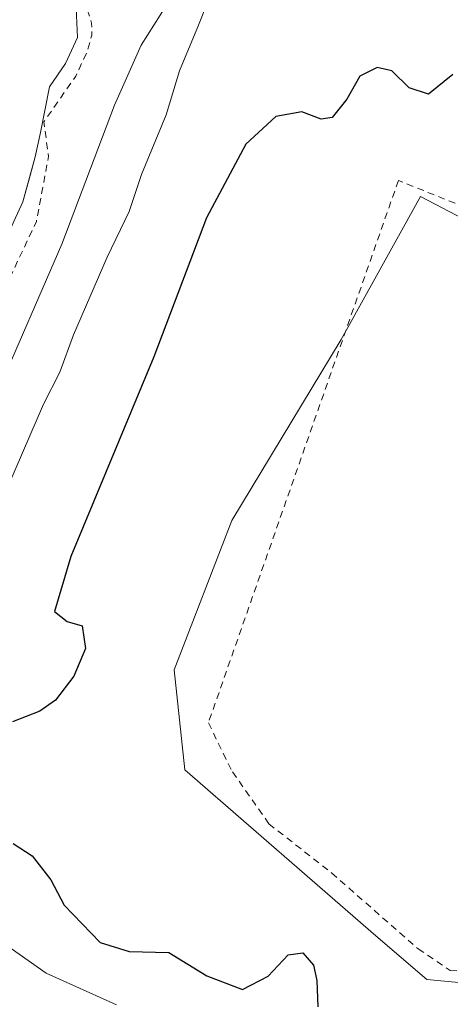
# Model space of a CAD drawing. Units: metres. Extents: x 577158 to 580614, y 4691846 to 4694198.
# Drawn here: x 577580 to 577643, y 4693700 to 4693844 of the extents above; entities that cross this region are included whole.
import ezdxf

# ---------------------------------------------------------------- set-up
doc = ezdxf.new("R2010")
doc.units = ezdxf.units.M
doc.header["$MEASUREMENT"] = 0
doc.linetypes.add('DGN Style 2', pattern=[1.6480167562047852, 0.988810053722871, -0.6592067024819142])
for name, color, linetype, lineweight in [('Corriente artificial Cxs', 4, 'Continuous', 13), ('Cultivos herbáceos CxS', 92, 'Continuous', 0), ('Curva de nivel auxiliar', 30, 'DGN Style 2', 0), ('Curva de nivel maestra', 30, 'Continuous', 30), ('Curva de nivel normal', 30, 'Continuous', 0), ('Matorral CxS', 135, 'Continuous', 0), ('Suelo desnudo CxS', 253, 'Continuous', 0), ('Valla', 7, 'DGN Style 2', 0)]:
    doc.layers.add(name, color=color, linetype=linetype, lineweight=lineweight)

# ---------------------------------------------------------------- blocks, each defined once
blk = doc.blocks.new('*U10')
at = {"layer": 'Suelo desnudo CxS', "color": 253, "linetype": 'Continuous', "lineweight": 0}
blk.add_polyline3d([(577588.2302000001, 4693846.690099999, 310.8499000000011), (577588.4301000005, 4693841.3201, 310.270399999994), (577586.7001, 4693837.540100001, 309.8877000000066), (577584.3901000004, 4693834.1501, 309.8861999999936), (577583.0500999996, 4693827.4901, 309.9446000000025), (577582.2801999999, 4693823.9101, 309.5843000000023), (577581.5323000001, 4693821.1818, 309.5445999999938), (577580.4901000002, 4693817.380100001, 309.7949999999983), (577573.3202000001, 4693801.8301, 309.5905000000057)], dxfattribs=at)
blk = doc.blocks.new('*U12')
at = {"layer": 'Matorral CxS', "color": 135, "linetype": 'Continuous', "lineweight": 0}
for points in [[(577573.3202000001, 4693801.8301, 309.5905000000057), (577580.4901000002, 4693817.380100001, 309.7949999999983), (577581.5323000001, 4693821.1818, 309.5445999999938), (577582.2801999999, 4693823.9101, 309.5843000000023), (577583.0500999996, 4693827.4901, 309.9446000000025), (577584.3901000004, 4693834.1501, 309.8861999999936), (577586.7001, 4693837.540100001, 309.8877000000066), (577588.4301000005, 4693841.3201, 310.270399999994), (577588.2302000001, 4693846.690099999, 310.8499000000011)], [(577676.0915000001, 4693798.4619, 327.1797999999981), (577638.4451000001, 4693818.127699999, 325.7997999999934), (577626.8875000002, 4693797.2795, 326.2909000000073), (577610.9433000004, 4693770.875700001, 326.3067000000011), (577602.5230999999, 4693749.085100001, 325.6089000000065), (577604.1089000005, 4693734.5043, 325.7185000000027), (577631.9477000004, 4693710.329299999, 327.2750999999989), (577639.3746999997, 4693703.930299999, 327.4192999999942), (577659.4424999999, 4693702.033100001, 328.0357999999979)]]:
    blk.add_polyline3d(points, dxfattribs=at)

msp = doc.modelspace()

# ---------------------------------------------------------------- linework, layer by layer
at = {"layer": 'Corriente artificial Cxs', "color": 4, "linetype": 'Continuous', "lineweight": 13}
for points in [[(577588.2301000003, 4693846.690099999, 310.8497999999963), (577588.4301000005, 4693841.3201, 310.270399999994), (577586.7001, 4693837.540100001, 309.8877000000066), (577584.3901000004, 4693834.1501, 309.8861999999936), (577583.0500999996, 4693827.4901, 309.9446000000025), (577582.2801000001, 4693823.9101, 309.5843000000023), (577580.4901000002, 4693817.380100001, 309.7949999999983), (577573.3201000001, 4693801.8301, 309.5905000000057), (577567.5601000004, 4693788.520099999, 309.6223999999929), (577565.7100999998, 4693780.2601, 310.4363000000012), (577563.0201000003, 4693774.7601, 310.3304000000062), (577558.5401, 4693769.380100001, 309.9106000000029), (577555.2701000003, 4693768.6801, 309.8585000000021), (577554.1201, 4693765.220100001, 309.9560999999958), (577551.9501, 4693758.0601, 309.5592999999935), (577549.7001, 4693749.9901, 310.1699999999983), (577546.1801000005, 4693738.470100001, 311.1233000000066), (577542.4700999996, 4693727.9101, 311.3886000000057), (577539.0800999999, 4693722.340100001, 310.5911000000052), (577536.4600999998, 4693718.440099999, 310.5274000000064), (577535.9600999998, 4693717.3301, 310.7832999999956), (577534.7100999998, 4693714.550100001, 312.2513999999938), (577534.7083999999, 4693714.5463, 312.2535000000062)], [(577588.2301000003, 4693846.690099999, 310.8497999999963), (577588.4301000005, 4693841.3201, 310.270399999994), (577586.7001, 4693837.540100001, 309.8877000000066), (577584.3901000004, 4693834.1501, 309.8861999999936), (577583.0500999996, 4693827.4901, 309.9446000000025), (577582.2801000001, 4693823.9101, 309.5843000000023), (577580.4901000002, 4693817.380100001, 309.7949999999983), (577573.3201000001, 4693801.8301, 309.5905000000057)]]:
    msp.add_polyline3d(points, dxfattribs=at)
at = {"layer": 'Cultivos herbáceos CxS', "color": 92, "linetype": 'Continuous', "lineweight": 0}
for points in [[(577659.4424999999, 4693702.033100001, 328.0357999999979), (577639.3746999997, 4693703.930299999, 327.4192999999942), (577631.9477000004, 4693710.329299999, 327.2750999999989), (577604.1089000005, 4693734.5043, 325.7185000000027), (577602.5230999999, 4693749.085100001, 325.6089000000065), (577610.9433000004, 4693770.875700001, 326.3067000000011), (577626.8875000002, 4693797.2795, 326.2909000000073), (577638.4451000001, 4693818.127699999, 325.7997999999934), (577676.0915000001, 4693798.4619, 327.1797999999981)], [(577676.0915000001, 4693798.4619, 327.1797999999981), (577638.4451000001, 4693818.127699999, 325.7997999999934), (577626.8875000002, 4693797.2795, 326.2909000000073), (577610.9433000004, 4693770.875700001, 326.3067000000011), (577602.5230999999, 4693749.085100001, 325.6089000000065), (577604.1089000005, 4693734.5043, 325.7185000000027), (577631.9477000004, 4693710.329299999, 327.2750999999989), (577639.3746999997, 4693703.930299999, 327.4192999999942), (577659.4424999999, 4693702.033100001, 328.0357999999979)]]:
    msp.add_polyline3d(points, dxfattribs=at)
at = {"layer": 'Curva de nivel auxiliar', "color": 30, "linetype": 'DGN Style 2', "lineweight": 0, "elevation": 312.5, "flags": 128}
msp.add_lwpolyline([(577536.0515000002, 4693713.932800001), (577536.0537, 4693713.936699999), (577539.2699999996, 4693719.6601), (577542.2100000001, 4693725.960100001), (577545.5800000001, 4693731.5001), (577546.2699999996, 4693734.7501), (577545.8799999999, 4693741.860099999), (577546.3499999996, 4693743.8301), (577547.79, 4693746.0001), (577554, 4693753.190099999), (577554.9199999999, 4693755.2301), (577556.0599999996, 4693759.640100001), (577560.9299999997, 4693765.600099999), (577564.3700000001, 4693773.420100001), (577568.0499999998, 4693777.920100001), (577569.04, 4693779.610099999), (577571.4199999999, 4693786.940099999), (577574, 4693792.7401), (577575.9100000003, 4693800.5601), (577582.4600000001, 4693814.4901), (577584.2300000004, 4693823.970100001), (577583.5499999998, 4693829.030099999), (577588.2100000001, 4693835.690099999), (577589.8600000005, 4693839.2601), (577590.5499999998, 4693841.6801), (577590.5099999999, 4693843.4001), (577589.0899999999, 4693847.870100001), (577589.8799999999, 4693858.0001), (577589.0999999996, 4693870.0001), (577588.1799999997, 4693873.800100001), (577584.5899999999, 4693882.040100001), (577582.9800000004, 4693885.4001), (577581.5899999999, 4693887.3201), (577579.8200000003, 4693888.600099999), (577578.2699999996, 4693888.890100001), (577570.2400000002, 4693887.290100001), (577561.4900000002, 4693887.940099999), (577558.9199999999, 4693887.840100001), (577556.4500000002, 4693886.530099999), (577553.5, 4693883.670100001), (577552.8499999996, 4693881.270099999), (577551.3099999996, 4693867.790100001), (577551.7999999998, 4693843.4101), (577551.4299999997, 4693840.6801), (577549.04, 4693831.450099999), (577549.0499999998, 4693830.2301), (577549.8600000005, 4693827.4901), (577549.7100000001, 4693826.470100001), (577548.5, 4693824.960100001), (577545.0599999996, 4693822.390100001), (577542.3300000001, 4693818.1801), (577537.8399999999, 4693807.7401), (577534.5, 4693796.340100001), (577526.04, 4693778.2301), (577523.0999999996, 4693766.610099999), (577523.0800000001, 4693764.860099999), (577523.9600000001, 4693759.9801), (577523.5199999996, 4693757.4801), (577522.6100000005, 4693755.0601), (577521.6399999997, 4693753.420100001), (577520.5499999998, 4693752.360099999), (577515.8899999997, 4693749.9901), (577514.0599999996, 4693748.200099999), (577513.3899999997, 4693746.770099999), (577507.7400000002, 4693729.210100001), (577506.8700000001, 4693727.300100001)], dxfattribs=at)
at = {"layer": 'Curva de nivel maestra', "color": 30, "linetype": 'Continuous', "lineweight": 30, "elevation": 325, "flags": 128}
for points in [[(577643.1699999999, 4693835.940099999), (577639.6399999997, 4693833.040100001), (577636.7999999998, 4693833.960100001), (577634.2599999999, 4693836.440099999), (577632.1200000001, 4693836.960100001), (577629.5999999996, 4693835.6801), (577627.7100000001, 4693832.350099999), (577625.5999999996, 4693829.640100001), (577623.9699999997, 4693829.4101), (577621.1699999999, 4693830.460100001), (577617.3499999996, 4693829.780099999), (577612.9900000002, 4693825.780099999), (577607.25, 4693815.0001), (577599.5899999999, 4693794.7401), (577587.4800000004, 4693765.6501), (577585.1100000005, 4693757.620100001), (577586.9699999997, 4693756.1501), (577589.1100000005, 4693755.5101), (577589.6200000001, 4693752.210100001), (577587.9299999997, 4693748.200099999), (577585.25, 4693744.6801), (577582.9600000001, 4693743.090100001), (577578.9800000004, 4693741.520099999)], [(577579.0599999996, 4693723.800100001), (577581.8300000001, 4693722.0001), (577584.5800000001, 4693718.4801), (577586.5, 4693714.790100001), (577591.75, 4693709.360099999), (577595.9800000004, 4693708.030099999), (577601.79, 4693707.9001), (577607.3200000003, 4693704.5001), (577612.4900000002, 4693702.5001), (577616.2699999996, 4693704.450099999), (577619.1799999997, 4693707.550100001), (577621.3099999996, 4693707.8301), (577622.8799999999, 4693706.030099999), (577623.3600000005, 4693703.780099999), (577623.4800000004, 4693699.970100001)]]:
    msp.add_lwpolyline(points, dxfattribs=at)
at = {"layer": 'Curva de nivel normal', "color": 30, "linetype": 'Continuous', "lineweight": 0, "flags": 128}
for points, elevation in [([(577608.6399999997, 4693849.5601), (577606.0700000003, 4693843.120100001), (577603.3099999996, 4693836.460100001), (577601.4000000004, 4693830.030099999), (577597.79, 4693821.3201), (577595.9800000004, 4693815.970100001), (577592.79, 4693809.300100001), (577587.8600000005, 4693797.970100001), (577585.9000000004, 4693792.520099999), (577583.4800000004, 4693787.860099999), (577578.4199999999, 4693776.120100001)], 320), ([(577602.3399999999, 4693847.550100001), (577597.75, 4693840.190099999), (577593.8399999999, 4693831.440099999), (577586.1600000003, 4693811.170100001), (577576.5700000003, 4693789.110099999), (577571.6200000001, 4693776.870100001), (577565.8300000001, 4693764.4301), (577564.5499999998, 4693759.5601), (577562.04, 4693753.890100001), (577552.7800000003, 4693737.450099999), (577545.9199999999, 4693722.920100001), (577542.7100000001, 4693716.690099999), (577542.1299999999, 4693714.140100001), (577543.9100000003, 4693712.0001), (577549.2000000002, 4693710.360099999), (577551.9400000004, 4693708.790100001), (577552.5899999999, 4693707.590100001), (577551.6900000004, 4693703.050100001), (577550.9199999999, 4693702.1601), (577548.3300000001, 4693701.590100001), (577541.9500000002, 4693701.9001), (577538.9199999999, 4693700.5601), (577535.1900000004, 4693695.0801)], 315), ([(577567.5800000001, 4693716.300100001), (577583.8899999997, 4693704.850099999), (577594.1200000001, 4693700.2501)], 320)]:
    msp.add_lwpolyline(points, dxfattribs=dict(at, elevation=elevation))
at = {"layer": 'Matorral CxS', "color": 135, "linetype": 'Continuous', "lineweight": 0}
for points in [[(577588.2302000001, 4693846.690099999, 310.8499000000011), (577588.4301000005, 4693841.3201, 310.270399999994), (577586.7001, 4693837.540100001, 309.8877000000066), (577584.3901000004, 4693834.1501, 309.8861999999936), (577583.0500999996, 4693827.4901, 309.9446000000025), (577582.2801999999, 4693823.9101, 309.5843000000023), (577581.5323000001, 4693821.1818, 309.5445999999938), (577580.4901000002, 4693817.380100001, 309.7949999999983), (577573.3202000001, 4693801.8301, 309.5905000000057)], [(577676.0915000001, 4693798.4619, 327.1797999999981), (577638.4451000001, 4693818.127699999, 325.7997999999934), (577626.8875000002, 4693797.2795, 326.2909000000073), (577610.9433000004, 4693770.875700001, 326.3067000000011), (577602.5230999999, 4693749.085100001, 325.6089000000065), (577604.1089000005, 4693734.5043, 325.7185000000027), (577631.9477000004, 4693710.329299999, 327.2750999999989), (577639.3746999997, 4693703.930299999, 327.4192999999942), (577659.4424999999, 4693702.033100001, 328.0357999999979)]]:
    msp.add_polyline3d(points, dxfattribs=at)
at = {"layer": 'Suelo desnudo CxS', "color": 253, "linetype": 'Continuous', "lineweight": 0}
msp.add_polyline3d([(577588.2302000001, 4693846.690099999, 310.8499000000011), (577588.4301000005, 4693841.3201, 310.270399999994), (577586.7001, 4693837.540100001, 309.8877000000066), (577584.3901000004, 4693834.1501, 309.8861999999936), (577583.0500999996, 4693827.4901, 309.9446000000025), (577582.2801999999, 4693823.9101, 309.5843000000023), (577581.5323000001, 4693821.1818, 309.5445999999938), (577580.4901000002, 4693817.380100001, 309.7949999999983), (577573.3202000001, 4693801.8301, 309.5905000000057)], dxfattribs=at)
at = {"layer": 'Valla', "color": 7, "linetype": 'DGN Style 2', "lineweight": 0}
msp.add_polyline3d([(577643.5100999996, 4693817.140100001, 326.5668000000005), (577635.2401000002, 4693820.470100001, 326.795499999993), (577607.5301000001, 4693741.370100001, 326.1661000000022), (577611.0500999996, 4693734.210100001, 326.4379000000045), (577616.3701, 4693726.6501, 327.0071000000025), (577625.5100999996, 4693719.4801, 327.5014999999985), (577638.1201, 4693708.420100001, 328.0378999999957), (577642.7901, 4693705.280099999, 328.1585000000051), (577648.6201, 4693704.960100001, 328.258799999996)], dxfattribs=at)

# ---------------------------------------------------------------- block references
at = {"layer": 'Matorral CxS', "color": 135, "linetype": 'Continuous', "lineweight": 0}
msp.add_blockref('*U12', (0, 0), dxfattribs=at)
at = {"layer": 'Suelo desnudo CxS', "color": 253, "linetype": 'Continuous', "lineweight": 0}
msp.add_blockref('*U10', (0, 0), dxfattribs=at)

doc.saveas('drawing.dxf')
